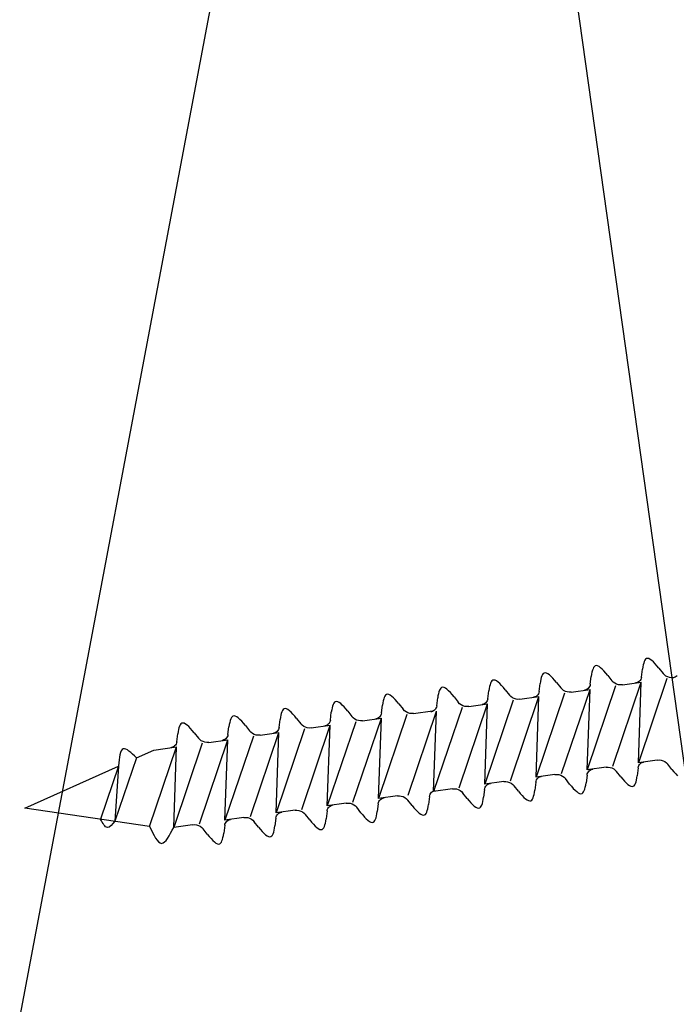
# Model space of a CAD drawing. Extents: x 627 to 3917, y -786 to 350.
# Drawn here: x 1387 to 1402, y 193 to 215 of the extents above; entities that cross this region are included whole.
import ezdxf

# ---------------------------------------------------------------- set-up
doc = ezdxf.new("R2010")
doc.units = 0
doc.header["$LTSCALE"] = 10
doc.linetypes.add('DCAD_Solid', pattern=[0])
doc.layers.get('DefPoints').update_dxf_attribs({"color": 250, "linetype": 'CONTINUOUS'})
doc.layers.add('18', color=7, linetype='CONTINUOUS')
doc.layers.add('75', color=9, linetype='CONTINUOUS')
doc.styles.get("Standard").update_dxf_attribs({"font": 'ROMANS'})
doc.dimstyles.new('1 to 5 leader', dxfattribs={"dimscale": 5, "dimtxt": 2, "dimasz": 3, "dimexe": 2, "dimexo": 2, "dimgap": 1, "dimtad": 0, "dimdec": 0, "dimzin": 0, "dimdsep": 46, "dimtxsty": 'Standard', "dimcen": 10, "dimclrt": 256, "dimadec": 4, "dimazin": 0, "dimtfac": 1, "dimtdec": 0, "dimtix": 1, "dimtofl": 0, "dimtmove": 2, "dimatfit": 3, "dimfxl": 1, "dimtolj": 1, "dimtzin": 0, "dimarcsym": 0})

# ---------------------------------------------------------------- blocks, each defined once
blk = doc.blocks.new('*D4')
at = {"layer": '18', "color": 0, "lineweight": -2, "transparency": 16777216}
for p, q in [((1396.279, 173.685), (1300.33, 160.2)), ((972.066, 114.066), (1068.015, 127.551))]:
    blk.add_line(p, q, dxfattribs=at)
at = {"layer": '18', "color": 0, "transparency": 16777216}
for points in [[(1395.931, 176.161), (1396.627, 171.21), (1411.133, 175.773)], [(971.718, 116.542), (972.414, 111.59), (957.212, 111.978)]]:
    blk.add_solid(points, dxfattribs=at)
at = {"layer": 'DefPoints', "color": 0, "transparency": 16777216}
for p in [(1411.133, 175.773), (1411.133, 175.773), (957.212, 111.978)]:
    blk.add_point(p, dxfattribs=at)
at = {"layer": '18', "transparency": 16777216, "insert": (1184.172, 143.876), "char_height": 10, "attachment_point": 5, "rotation": 8}
blk.add_mtext('\\A1;{\\fArial|b0|i0|c0|p34;Fixing Dimension\\P(Outside of flashed Curb Dimension)}', dxfattribs=at)

msp = doc.modelspace()

# ---------------------------------------------------------------- linework, layer by layer
at = {"layer": '18', "color": 7, "ltscale": 10}
for p, q in [((1370.055, 101.609), (1396.107, 239.578)), ((1396.107, 239.578), (1414.617, 107.872))]:
    msp.add_line(p, q, dxfattribs=at)
at = {"layer": '75', "color": 9, "linetype": 'DCAD_Solid', "ltscale": 0.866264}
for p, q in [((1401.067, 200.586), (1401.051, 200.565)), ((1401.085, 200.6), (1401.067, 200.586)), ((1401.11, 200.605), (1401.085, 200.6)), ((1401.139, 200.599), (1401.11, 200.605)), ((1401.17, 200.583), (1401.139, 200.599)), ((1401.204, 200.559), (1401.17, 200.583)), ((1399.906, 200.378), (1399.894, 200.343)), ((1399.92, 200.406), (1399.906, 200.378)), ((1399.936, 200.427), (1399.92, 200.406)), ((1399.955, 200.441), (1399.936, 200.427)), ((1399.98, 200.446), (1399.955, 200.441)), ((1400.008, 200.44), (1399.98, 200.446)), ((1400.039, 200.425), (1400.008, 200.44)), ((1400.073, 200.4), (1400.039, 200.425)), ((1400.11, 200.367), (1400.073, 200.4)), ((1400.148, 200.328), (1400.11, 200.367)), ((1400.976, 200.192), (1400.998, 200.366)), ((1401.005, 200.416), (1400.998, 200.366)), ((1401.014, 200.461), (1401.005, 200.416)), ((1401.025, 200.502), (1401.014, 200.461)), ((1401.037, 200.537), (1401.025, 200.502)), ((1401.051, 200.565), (1401.037, 200.537)), ((1401.24, 200.526), (1401.204, 200.559)), ((1401.279, 200.487), (1401.24, 200.526)), ((1401.319, 200.441), (1401.279, 200.487)), ((1401.361, 200.39), (1401.319, 200.441)), ((1401.361, 200.39), (1401.454, 200.272)), ((1398.753, 200.144), (1398.744, 200.098)), ((1398.763, 200.184), (1398.753, 200.144)), ((1398.775, 200.219), (1398.763, 200.184)), ((1398.789, 200.247), (1398.775, 200.219)), ((1398.805, 200.268), (1398.789, 200.247)), ((1398.824, 200.282), (1398.805, 200.268)), ((1398.849, 200.287), (1398.824, 200.282)), ((1398.877, 200.281), (1398.849, 200.287)), ((1398.908, 200.266), (1398.877, 200.281)), ((1398.942, 200.241), (1398.908, 200.266)), ((1398.979, 200.208), (1398.942, 200.241)), ((1399.017, 200.169), (1398.979, 200.208)), ((1399.058, 200.123), (1399.017, 200.169)), ((1399.845, 200.033), (1399.867, 200.207)), ((1399.875, 200.257), (1399.867, 200.207)), ((1399.883, 200.303), (1399.875, 200.257)), ((1399.894, 200.343), (1399.883, 200.303)), ((1400.188, 200.282), (1400.148, 200.328)), ((1400.23, 200.231), (1400.188, 200.282)), ((1400.23, 200.231), (1400.323, 200.113)), ((1401.537, 200.158), (1400.909, 198.303)), ((1400.961, 200.142), (1400.947, 200.12)), ((1400.971, 200.166), (1400.961, 200.142)), ((1400.976, 200.192), (1400.971, 200.166)), ((1401.483, 200.241), (1401.454, 200.272)), ((1401.518, 200.215), (1401.483, 200.241)), ((1401.557, 200.195), (1401.518, 200.215)), ((1401.598, 200.182), (1401.557, 200.195)), ((1401.642, 200.177), (1401.598, 200.182)), ((1401.685, 200.179), (1401.642, 200.177)), ((1401.698, 200.182), (1401.685, 200.179)), ((1401.723, 200.19), (1401.698, 200.182)), ((1401.746, 200.202), (1401.723, 200.19)), ((1401.767, 200.218), (1401.746, 200.202)), ((1396.528, 199.929), (1396.514, 199.901)), ((1396.544, 199.951), (1396.528, 199.929)), ((1396.562, 199.964), (1396.544, 199.951)), ((1396.587, 199.969), (1396.562, 199.964)), ((1396.616, 199.964), (1396.587, 199.969)), ((1396.647, 199.948), (1396.616, 199.964)), ((1396.681, 199.923), (1396.647, 199.948)), ((1397.613, 199.939), (1397.605, 199.89)), ((1397.622, 199.985), (1397.613, 199.939)), ((1397.632, 200.025), (1397.622, 199.985)), ((1397.644, 200.06), (1397.632, 200.025)), ((1397.658, 200.088), (1397.644, 200.06)), ((1397.675, 200.11), (1397.658, 200.088)), ((1397.693, 200.123), (1397.675, 200.11)), ((1397.718, 200.128), (1397.693, 200.123)), ((1397.746, 200.122), (1397.718, 200.128)), ((1397.778, 200.107), (1397.746, 200.122)), ((1397.812, 200.082), (1397.778, 200.107)), ((1397.848, 200.049), (1397.812, 200.082)), ((1397.886, 200.01), (1397.848, 200.049)), ((1397.927, 199.964), (1397.886, 200.01)), ((1397.968, 199.914), (1397.927, 199.964)), ((1398.715, 199.874), (1398.736, 200.048)), ((1398.744, 200.098), (1398.736, 200.048)), ((1399.099, 200.073), (1399.058, 200.123)), ((1399.099, 200.073), (1399.192, 199.954)), ((1399.222, 199.923), (1399.192, 199.954)), ((1399.778, 199.925), (1399.755, 199.913)), ((1400.406, 199.999), (1399.778, 198.144)), ((1399.799, 199.941), (1399.778, 199.925)), ((1399.816, 199.961), (1399.799, 199.941)), ((1399.83, 199.983), (1399.816, 199.961)), ((1399.84, 200.007), (1399.83, 199.983)), ((1399.845, 200.033), (1399.84, 200.007)), ((1400.352, 200.082), (1400.323, 200.113)), ((1400.344, 198.223), (1400.971, 200.079)), ((1400.387, 200.056), (1400.352, 200.082)), ((1400.426, 200.036), (1400.387, 200.056)), ((1400.468, 200.023), (1400.426, 200.036)), ((1400.511, 200.018), (1400.468, 200.023)), ((1400.554, 200.02), (1400.511, 200.018)), ((1400.554, 200.02), (1400.971, 200.079)), ((1400.861, 200.064), (1400.848, 200.062)), ((1400.886, 200.072), (1400.861, 200.064)), ((1400.909, 200.084), (1400.886, 200.072)), ((1400.93, 200.1), (1400.909, 200.084)), ((1400.909, 198.303), (1400.971, 200.079)), ((1400.947, 200.12), (1400.93, 200.1)), ((1395.284, 199.71), (1395.274, 199.67)), ((1395.296, 199.745), (1395.284, 199.71)), ((1395.31, 199.773), (1395.296, 199.745)), ((1395.326, 199.795), (1395.31, 199.773)), ((1395.345, 199.808), (1395.326, 199.795)), ((1395.37, 199.813), (1395.345, 199.808)), ((1395.398, 199.808), (1395.37, 199.813)), ((1395.429, 199.792), (1395.398, 199.808)), ((1395.463, 199.767), (1395.429, 199.792)), ((1395.5, 199.735), (1395.463, 199.767)), ((1395.538, 199.695), (1395.5, 199.735)), ((1396.453, 199.556), (1396.475, 199.731)), ((1396.482, 199.78), (1396.475, 199.731)), ((1396.491, 199.826), (1396.482, 199.78)), ((1396.501, 199.866), (1396.491, 199.826)), ((1396.514, 199.901), (1396.501, 199.866)), ((1396.717, 199.89), (1396.681, 199.923)), ((1396.756, 199.851), (1396.717, 199.89)), ((1396.796, 199.805), (1396.756, 199.851)), ((1396.838, 199.755), (1396.796, 199.805)), ((1396.838, 199.755), (1396.931, 199.636)), ((1397.584, 199.715), (1397.578, 199.689)), ((1397.584, 199.715), (1397.605, 199.89)), ((1397.968, 199.914), (1398.062, 199.795)), ((1398.091, 199.764), (1398.062, 199.795)), ((1398.082, 197.906), (1398.71, 199.761)), ((1398.126, 199.738), (1398.091, 199.764)), ((1398.164, 199.718), (1398.126, 199.738)), ((1398.206, 199.705), (1398.164, 199.718)), ((1398.293, 199.702), (1398.71, 199.761)), ((1398.599, 199.746), (1398.587, 199.744)), ((1398.624, 199.754), (1398.599, 199.746)), ((1398.647, 199.766), (1398.624, 199.754)), ((1398.668, 199.782), (1398.647, 199.766)), ((1399.275, 199.84), (1398.648, 197.985)), ((1398.648, 197.985), (1398.71, 199.761)), ((1398.685, 199.802), (1398.668, 199.782)), ((1398.699, 199.824), (1398.685, 199.802)), ((1398.709, 199.848), (1398.699, 199.824)), ((1398.715, 199.874), (1398.709, 199.848)), ((1398.71, 199.761), (1398.71, 199.761)), ((1398.71, 199.761), (1398.71, 199.761)), ((1399.213, 198.065), (1399.84, 199.92)), ((1399.256, 199.897), (1399.222, 199.923)), ((1399.295, 199.877), (1399.256, 199.897)), ((1399.337, 199.864), (1399.295, 199.877)), ((1399.38, 199.859), (1399.337, 199.864)), ((1399.424, 199.861), (1399.38, 199.859)), ((1399.424, 199.861), (1399.84, 199.92)), ((1399.73, 199.905), (1399.717, 199.903)), ((1399.755, 199.913), (1399.73, 199.905)), ((1399.778, 198.144), (1399.84, 199.92)), ((1393.083, 199.49), (1393.065, 199.477)), ((1393.108, 199.496), (1393.083, 199.49)), ((1393.136, 199.49), (1393.108, 199.496)), ((1393.168, 199.474), (1393.136, 199.49)), ((1394.143, 199.511), (1394.134, 199.466)), ((1394.153, 199.551), (1394.143, 199.511)), ((1394.165, 199.586), (1394.153, 199.551)), ((1394.179, 199.615), (1394.165, 199.586)), ((1394.195, 199.636), (1394.179, 199.615)), ((1394.214, 199.649), (1394.195, 199.636)), ((1394.239, 199.654), (1394.214, 199.649)), ((1394.267, 199.649), (1394.239, 199.654)), ((1394.299, 199.633), (1394.267, 199.649)), ((1394.333, 199.608), (1394.299, 199.633)), ((1394.369, 199.576), (1394.333, 199.608)), ((1394.407, 199.536), (1394.369, 199.576)), ((1394.448, 199.49), (1394.407, 199.536)), ((1394.489, 199.44), (1394.448, 199.49)), ((1395.235, 199.4), (1395.257, 199.575)), ((1395.265, 199.624), (1395.257, 199.575)), ((1395.274, 199.67), (1395.265, 199.624)), ((1395.578, 199.649), (1395.538, 199.695)), ((1395.62, 199.599), (1395.578, 199.649)), ((1395.62, 199.599), (1395.713, 199.481)), ((1397.013, 199.523), (1396.386, 197.667)), ((1396.438, 199.506), (1396.424, 199.484)), ((1396.448, 199.53), (1396.438, 199.506)), ((1396.453, 199.556), (1396.448, 199.53)), ((1396.96, 199.605), (1396.931, 199.636)), ((1396.951, 197.747), (1397.579, 199.602)), ((1396.995, 199.579), (1396.96, 199.605)), ((1397.034, 199.559), (1396.995, 199.579)), ((1397.075, 199.546), (1397.034, 199.559)), ((1397.118, 199.541), (1397.075, 199.546)), ((1397.162, 199.543), (1397.118, 199.541)), ((1397.162, 199.543), (1397.579, 199.602)), ((1397.469, 199.587), (1397.456, 199.585)), ((1397.493, 199.595), (1397.469, 199.587)), ((1397.517, 199.607), (1397.493, 199.595)), ((1398.144, 199.682), (1397.517, 197.826)), ((1397.537, 199.624), (1397.517, 199.607)), ((1397.517, 197.826), (1397.579, 199.602)), ((1397.555, 199.643), (1397.537, 199.624)), ((1397.569, 199.665), (1397.555, 199.643)), ((1397.578, 199.689), (1397.569, 199.665)), ((1398.249, 199.7), (1398.206, 199.705)), ((1398.293, 199.702), (1398.249, 199.7)), ((1391.918, 199.297), (1391.904, 199.268)), ((1391.934, 199.318), (1391.918, 199.297)), ((1391.952, 199.331), (1391.934, 199.318)), ((1391.977, 199.337), (1391.952, 199.331)), ((1392.006, 199.331), (1391.977, 199.337)), ((1392.037, 199.315), (1392.006, 199.331)), ((1392.071, 199.29), (1392.037, 199.315)), ((1392.107, 199.258), (1392.071, 199.29)), ((1393.003, 199.307), (1392.995, 199.257)), ((1393.012, 199.352), (1393.003, 199.307)), ((1393.022, 199.392), (1393.012, 199.352)), ((1393.034, 199.427), (1393.022, 199.392)), ((1393.048, 199.456), (1393.034, 199.427)), ((1393.065, 199.477), (1393.048, 199.456)), ((1393.202, 199.449), (1393.168, 199.474)), ((1393.238, 199.417), (1393.202, 199.449)), ((1393.277, 199.377), (1393.238, 199.417)), ((1393.317, 199.332), (1393.277, 199.377)), ((1393.359, 199.281), (1393.317, 199.332)), ((1393.359, 199.281), (1393.452, 199.163)), ((1394.105, 199.241), (1394.126, 199.416)), ((1394.134, 199.466), (1394.126, 199.416)), ((1394.489, 199.44), (1394.582, 199.322)), ((1394.612, 199.29), (1394.582, 199.322)), ((1394.603, 197.432), (1395.231, 199.287)), ((1394.646, 199.264), (1394.612, 199.29)), ((1394.814, 199.229), (1395.231, 199.287)), ((1395.12, 199.272), (1395.107, 199.27)), ((1395.145, 199.28), (1395.12, 199.272)), ((1395.168, 199.293), (1395.145, 199.28)), ((1395.189, 199.309), (1395.168, 199.293)), ((1395.796, 199.367), (1395.169, 197.511)), ((1395.169, 197.511), (1395.231, 199.287)), ((1395.206, 199.328), (1395.189, 199.309)), ((1395.22, 199.35), (1395.206, 199.328)), ((1395.23, 199.375), (1395.22, 199.35)), ((1395.235, 199.4), (1395.23, 199.375)), ((1395.742, 199.449), (1395.713, 199.481)), ((1395.777, 199.423), (1395.742, 199.449)), ((1395.816, 199.403), (1395.777, 199.423)), ((1395.858, 199.391), (1395.816, 199.403)), ((1395.821, 197.588), (1396.448, 199.443)), ((1395.901, 199.385), (1395.858, 199.391)), ((1395.944, 199.388), (1395.901, 199.385)), ((1395.944, 199.388), (1396.361, 199.446)), ((1396.338, 199.428), (1396.325, 199.426)), ((1396.363, 199.436), (1396.338, 199.428)), ((1396.386, 199.449), (1396.363, 199.436)), ((1396.406, 199.465), (1396.386, 199.449)), ((1396.386, 197.667), (1396.448, 199.443)), ((1396.424, 199.484), (1396.406, 199.465)), ((1390.761, 199.075), (1390.75, 199.034)), ((1390.773, 199.109), (1390.761, 199.075)), ((1390.787, 199.138), (1390.773, 199.109)), ((1390.803, 199.159), (1390.787, 199.138)), ((1390.821, 199.172), (1390.803, 199.159)), ((1390.847, 199.178), (1390.821, 199.172)), ((1390.875, 199.172), (1390.847, 199.178)), ((1390.906, 199.156), (1390.875, 199.172)), ((1390.94, 199.132), (1390.906, 199.156)), ((1390.977, 199.099), (1390.94, 199.132)), ((1391.015, 199.059), (1390.977, 199.099)), ((1391.055, 199.014), (1391.015, 199.059)), ((1391.843, 198.923), (1391.865, 199.098)), ((1391.872, 199.148), (1391.865, 199.098)), ((1391.881, 199.193), (1391.872, 199.148)), ((1391.892, 199.234), (1391.881, 199.193)), ((1391.904, 199.268), (1391.892, 199.234)), ((1392.146, 199.218), (1392.107, 199.258)), ((1392.186, 199.173), (1392.146, 199.218)), ((1392.228, 199.122), (1392.186, 199.173)), ((1392.228, 199.122), (1392.321, 199.004)), ((1392.968, 199.057), (1392.959, 199.032)), ((1392.974, 199.082), (1392.968, 199.057)), ((1392.974, 199.082), (1392.995, 199.257)), ((1393.481, 199.131), (1393.452, 199.163)), ((1393.472, 197.273), (1394.1, 199.128)), ((1393.516, 199.105), (1393.481, 199.131)), ((1393.554, 199.085), (1393.516, 199.105)), ((1393.596, 199.073), (1393.554, 199.085)), ((1393.639, 199.067), (1393.596, 199.073)), ((1393.683, 199.07), (1393.639, 199.067)), ((1393.683, 199.07), (1394.1, 199.128)), ((1393.989, 199.113), (1393.977, 199.111)), ((1394.014, 199.121), (1393.989, 199.113)), ((1394.037, 199.134), (1394.014, 199.121)), ((1394.058, 199.15), (1394.037, 199.134)), ((1394.665, 199.208), (1394.038, 197.352)), ((1394.038, 197.352), (1394.1, 199.128)), ((1394.076, 199.169), (1394.058, 199.15)), ((1394.089, 199.191), (1394.076, 199.169)), ((1394.099, 199.216), (1394.089, 199.191)), ((1394.105, 199.241), (1394.099, 199.216)), ((1394.685, 199.244), (1394.646, 199.264)), ((1394.727, 199.232), (1394.685, 199.244)), ((1394.77, 199.226), (1394.727, 199.232)), ((1394.814, 199.229), (1394.77, 199.226)), ((1390.712, 198.764), (1390.734, 198.939)), ((1390.741, 198.989), (1390.734, 198.939)), ((1390.75, 199.034), (1390.741, 198.989)), ((1391.097, 198.963), (1391.055, 199.014)), ((1391.097, 198.963), (1391.19, 198.845)), ((1391.219, 198.814), (1391.19, 198.845)), ((1392.404, 198.89), (1391.776, 197.035)), ((1391.814, 198.851), (1391.796, 198.832)), ((1391.828, 198.874), (1391.814, 198.851)), ((1391.838, 198.898), (1391.828, 198.874)), ((1391.843, 198.923), (1391.838, 198.898)), ((1392.35, 198.973), (1392.321, 199.004)), ((1392.342, 197.114), (1392.969, 198.969)), ((1392.385, 198.946), (1392.35, 198.973)), ((1392.424, 198.927), (1392.385, 198.946)), ((1392.465, 198.914), (1392.424, 198.927)), ((1392.509, 198.909), (1392.465, 198.914)), ((1392.552, 198.911), (1392.509, 198.909)), ((1392.552, 198.911), (1392.969, 198.969)), ((1392.859, 198.954), (1392.846, 198.952)), ((1392.884, 198.963), (1392.859, 198.954)), ((1392.907, 198.975), (1392.884, 198.963)), ((1393.534, 199.049), (1392.907, 197.193)), ((1392.927, 198.991), (1392.907, 198.975)), ((1392.907, 197.193), (1392.969, 198.969)), ((1392.945, 199.01), (1392.927, 198.991)), ((1392.959, 199.032), (1392.945, 199.01)), ((1392.969, 198.969), (1392.969, 198.969)), ((1392.969, 198.969), (1392.969, 198.969)), ((1390.114, 196.897), (1390.707, 198.652)), ((1390.207, 198.581), (1390.707, 198.652)), ((1390.597, 198.637), (1390.584, 198.634)), ((1390.622, 198.645), (1390.597, 198.637)), ((1390.645, 198.657), (1390.622, 198.645)), ((1391.273, 198.731), (1390.645, 196.876)), ((1390.666, 198.673), (1390.645, 198.657)), ((1390.645, 196.876), (1390.707, 198.652)), ((1390.683, 198.692), (1390.666, 198.673)), ((1390.697, 198.715), (1390.683, 198.692)), ((1390.707, 198.739), (1390.697, 198.715)), ((1390.712, 198.764), (1390.707, 198.739)), ((1391.211, 196.955), (1391.838, 198.81)), ((1391.254, 198.787), (1391.219, 198.814)), ((1391.293, 198.768), (1391.254, 198.787)), ((1391.334, 198.755), (1391.293, 198.768)), ((1391.378, 198.75), (1391.334, 198.755)), ((1391.421, 198.752), (1391.378, 198.75)), ((1391.421, 198.752), (1391.838, 198.81)), ((1391.728, 198.796), (1391.715, 198.793)), ((1391.753, 198.804), (1391.728, 198.796)), ((1391.776, 198.816), (1391.753, 198.804)), ((1391.796, 198.832), (1391.776, 198.816)), ((1391.776, 197.035), (1391.838, 198.81)), ((1389.82, 198.411), (1389.346, 197.009)), ((1389.821, 198.407), (1390.207, 198.581)), ((1387.358, 197.297), (1389.426, 198.229)), ((1389.426, 198.229), (1389.029, 197.055)), ((1389.426, 198.229), (1389.346, 197.009)), ((1400.195, 198.203), (1399.778, 198.144)), ((1400.195, 198.203), (1400.239, 198.205)), ((1400.239, 198.205), (1400.282, 198.2)), ((1400.282, 198.2), (1400.324, 198.187)), ((1400.324, 198.187), (1400.363, 198.167)), ((1400.904, 198.19), (1400.883, 198.015)), ((1400.904, 198.19), (1400.91, 198.216)), ((1401.326, 198.361), (1400.909, 198.303)), ((1400.91, 198.216), (1400.92, 198.24)), ((1400.92, 198.24), (1400.933, 198.262)), ((1400.933, 198.262), (1400.951, 198.281)), ((1400.951, 198.281), (1400.972, 198.297)), ((1400.972, 198.297), (1400.995, 198.31)), ((1400.995, 198.31), (1401.02, 198.318)), ((1401.02, 198.318), (1401.032, 198.32)), ((1401.326, 198.361), (1401.37, 198.364)), ((1401.37, 198.364), (1401.413, 198.358)), ((1401.413, 198.358), (1401.455, 198.346)), ((1401.455, 198.346), (1401.493, 198.326)), ((1401.493, 198.326), (1401.528, 198.3)), ((1401.528, 198.3), (1401.557, 198.268)), ((1401.65, 198.15), (1401.557, 198.268)), ((1399.065, 198.044), (1398.648, 197.985)), ((1398.689, 197.964), (1398.71, 197.98)), ((1398.71, 197.98), (1398.733, 197.992)), ((1398.733, 197.992), (1398.758, 198)), ((1398.758, 198), (1398.771, 198.002)), ((1399.065, 198.044), (1399.108, 198.046)), ((1399.108, 198.046), (1399.151, 198.041)), ((1399.151, 198.041), (1399.193, 198.028)), ((1399.193, 198.028), (1399.232, 198.008)), ((1399.232, 198.008), (1399.267, 197.982)), ((1399.267, 197.982), (1399.296, 197.951)), ((1399.774, 198.031), (1399.752, 197.856)), ((1399.774, 198.031), (1399.779, 198.057)), ((1399.779, 198.057), (1399.789, 198.081)), ((1399.789, 198.081), (1399.803, 198.103)), ((1399.803, 198.103), (1399.82, 198.122)), ((1399.82, 198.122), (1399.841, 198.139)), ((1399.841, 198.139), (1399.864, 198.151)), ((1399.864, 198.151), (1399.889, 198.159)), ((1399.889, 198.159), (1399.902, 198.161)), ((1400.363, 198.167), (1400.397, 198.141)), ((1400.397, 198.141), (1400.427, 198.11)), ((1400.52, 197.991), (1400.427, 198.11)), ((1400.52, 197.991), (1400.561, 197.941)), ((1400.875, 197.966), (1400.883, 198.015)), ((1401.65, 198.15), (1401.692, 198.1)), ((1401.692, 198.1), (1401.732, 198.054)), ((1401.732, 198.054), (1401.771, 198.014)), ((1397.934, 197.885), (1397.517, 197.826)), ((1397.517, 197.739), (1397.527, 197.763)), ((1397.527, 197.763), (1397.541, 197.785)), ((1397.541, 197.785), (1397.559, 197.805)), ((1397.559, 197.805), (1397.579, 197.821)), ((1397.579, 197.821), (1397.602, 197.833)), ((1397.602, 197.833), (1397.627, 197.841)), ((1397.627, 197.841), (1397.64, 197.843)), ((1397.934, 197.885), (1397.977, 197.887)), ((1397.977, 197.887), (1398.021, 197.882)), ((1398.021, 197.882), (1398.062, 197.869)), ((1398.062, 197.869), (1398.101, 197.849)), ((1398.101, 197.849), (1398.136, 197.823)), ((1398.136, 197.823), (1398.165, 197.792)), ((1398.258, 197.673), (1398.165, 197.792)), ((1398.643, 197.872), (1398.621, 197.698)), ((1398.643, 197.872), (1398.648, 197.898)), ((1398.648, 197.898), (1398.658, 197.922)), ((1398.658, 197.922), (1398.672, 197.944)), ((1398.672, 197.944), (1398.689, 197.964)), ((1399.389, 197.832), (1399.296, 197.951)), ((1399.389, 197.832), (1399.431, 197.782)), ((1399.431, 197.782), (1399.471, 197.736)), ((1399.725, 197.721), (1399.735, 197.761)), ((1399.735, 197.761), (1399.744, 197.807)), ((1399.744, 197.807), (1399.752, 197.856)), ((1400.561, 197.941), (1400.602, 197.895)), ((1400.602, 197.895), (1400.64, 197.856)), ((1400.64, 197.856), (1400.676, 197.823)), ((1400.676, 197.823), (1400.71, 197.798)), ((1400.71, 197.798), (1400.742, 197.782)), ((1400.742, 197.782), (1400.77, 197.777)), ((1400.77, 197.777), (1400.795, 197.782)), ((1400.795, 197.782), (1400.814, 197.795)), ((1400.814, 197.795), (1400.83, 197.817)), ((1400.83, 197.817), (1400.844, 197.845)), ((1400.844, 197.845), (1400.856, 197.88)), ((1400.856, 197.88), (1400.866, 197.92)), ((1400.866, 197.92), (1400.875, 197.966)), ((1395.585, 197.57), (1395.169, 197.511)), ((1395.585, 197.57), (1395.629, 197.572)), ((1395.629, 197.572), (1395.672, 197.567)), ((1395.672, 197.567), (1395.714, 197.554)), ((1395.714, 197.554), (1395.753, 197.534)), ((1395.753, 197.534), (1395.787, 197.508)), ((1396.294, 197.557), (1396.273, 197.383)), ((1396.294, 197.557), (1396.3, 197.583)), ((1396.3, 197.583), (1396.31, 197.607)), ((1396.31, 197.607), (1396.324, 197.629)), ((1396.324, 197.629), (1396.341, 197.649)), ((1396.341, 197.649), (1396.362, 197.665)), ((1396.362, 197.665), (1396.385, 197.677)), ((1396.385, 197.677), (1396.41, 197.685)), ((1396.803, 197.726), (1396.386, 197.667)), ((1396.41, 197.685), (1396.422, 197.688)), ((1396.803, 197.726), (1396.846, 197.728)), ((1396.846, 197.728), (1396.89, 197.723)), ((1396.89, 197.723), (1396.931, 197.71)), ((1396.931, 197.71), (1396.97, 197.69)), ((1396.97, 197.69), (1397.005, 197.664)), ((1397.005, 197.664), (1397.034, 197.633)), ((1397.127, 197.515), (1397.034, 197.633)), ((1397.483, 197.489), (1397.49, 197.539)), ((1397.512, 197.713), (1397.49, 197.539)), ((1397.512, 197.713), (1397.517, 197.739)), ((1398.258, 197.673), (1398.3, 197.623)), ((1398.3, 197.623), (1398.34, 197.577)), ((1398.34, 197.577), (1398.379, 197.538)), ((1398.379, 197.538), (1398.415, 197.505)), ((1398.582, 197.527), (1398.594, 197.562)), ((1398.594, 197.562), (1398.605, 197.602)), ((1398.605, 197.602), (1398.614, 197.648)), ((1398.614, 197.648), (1398.621, 197.698)), ((1399.471, 197.736), (1399.509, 197.697)), ((1399.509, 197.697), (1399.546, 197.664)), ((1399.546, 197.664), (1399.58, 197.639)), ((1399.58, 197.639), (1399.611, 197.624)), ((1399.611, 197.624), (1399.639, 197.618)), ((1399.639, 197.618), (1399.664, 197.623)), ((1399.664, 197.623), (1399.683, 197.636)), ((1399.683, 197.636), (1399.699, 197.658)), ((1399.699, 197.658), (1399.713, 197.686)), ((1399.713, 197.686), (1399.725, 197.721)), ((1394.455, 197.411), (1394.038, 197.352)), ((1394.062, 197.311), (1394.079, 197.331)), ((1394.079, 197.331), (1394.1, 197.347)), ((1394.1, 197.347), (1394.123, 197.359)), ((1394.123, 197.359), (1394.148, 197.367)), ((1394.148, 197.367), (1394.161, 197.37)), ((1394.455, 197.411), (1394.498, 197.413)), ((1394.498, 197.413), (1394.541, 197.408)), ((1394.541, 197.408), (1394.583, 197.395)), ((1394.583, 197.395), (1394.622, 197.375)), ((1394.622, 197.375), (1394.657, 197.349)), ((1394.657, 197.349), (1394.686, 197.318)), ((1394.779, 197.2), (1394.686, 197.318)), ((1395.164, 197.398), (1395.142, 197.224)), ((1395.164, 197.398), (1395.169, 197.424)), ((1395.169, 197.424), (1395.179, 197.448)), ((1395.179, 197.448), (1395.193, 197.47)), ((1395.193, 197.47), (1395.21, 197.49)), ((1395.21, 197.49), (1395.231, 197.506)), ((1395.231, 197.506), (1395.254, 197.518)), ((1395.254, 197.518), (1395.279, 197.526)), ((1395.279, 197.526), (1395.292, 197.529)), ((1395.787, 197.508), (1395.817, 197.477)), ((1395.91, 197.359), (1395.817, 197.477)), ((1395.91, 197.359), (1395.951, 197.308)), ((1396.256, 197.288), (1396.265, 197.333)), ((1396.265, 197.333), (1396.273, 197.383)), ((1397.127, 197.515), (1397.169, 197.464)), ((1397.169, 197.464), (1397.209, 197.418)), ((1397.209, 197.418), (1397.248, 197.379)), ((1397.248, 197.379), (1397.284, 197.346)), ((1397.284, 197.346), (1397.318, 197.321)), ((1397.318, 197.321), (1397.349, 197.306)), ((1397.403, 197.305), (1397.421, 197.319)), ((1397.421, 197.319), (1397.437, 197.34)), ((1397.437, 197.34), (1397.451, 197.368)), ((1397.451, 197.368), (1397.463, 197.403)), ((1397.463, 197.403), (1397.474, 197.443)), ((1397.474, 197.443), (1397.483, 197.489)), ((1398.415, 197.505), (1398.449, 197.48)), ((1398.449, 197.48), (1398.48, 197.465)), ((1398.48, 197.465), (1398.509, 197.459)), ((1398.509, 197.459), (1398.534, 197.464)), ((1398.534, 197.464), (1398.552, 197.478)), ((1398.552, 197.478), (1398.568, 197.499)), ((1398.568, 197.499), (1398.582, 197.527)), ((1390.114, 196.897), (1387.358, 197.297)), ((1392.902, 197.081), (1392.907, 197.106)), ((1393.324, 197.252), (1392.907, 197.193)), ((1392.907, 197.106), (1392.917, 197.13)), ((1392.917, 197.13), (1392.931, 197.153)), ((1392.931, 197.153), (1392.949, 197.172)), ((1392.949, 197.172), (1392.969, 197.188)), ((1392.969, 197.188), (1392.992, 197.2)), ((1392.992, 197.2), (1393.017, 197.208)), ((1393.017, 197.208), (1393.03, 197.211)), ((1393.324, 197.252), (1393.367, 197.254)), ((1393.367, 197.254), (1393.411, 197.249)), ((1393.411, 197.249), (1393.452, 197.236)), ((1393.452, 197.236), (1393.491, 197.217)), ((1393.491, 197.217), (1393.526, 197.19)), ((1393.526, 197.19), (1393.555, 197.159)), ((1393.648, 197.041), (1393.555, 197.159)), ((1394.033, 197.24), (1394.011, 197.065)), ((1394.033, 197.24), (1394.038, 197.265)), ((1394.038, 197.265), (1394.048, 197.289)), ((1394.048, 197.289), (1394.062, 197.311)), ((1394.779, 197.2), (1394.821, 197.149)), ((1394.821, 197.149), (1394.861, 197.104)), ((1394.861, 197.104), (1394.899, 197.064)), ((1395.115, 197.088), (1395.126, 197.129)), ((1395.126, 197.129), (1395.134, 197.174)), ((1395.134, 197.174), (1395.142, 197.224)), ((1395.951, 197.308), (1395.992, 197.262)), ((1395.992, 197.262), (1396.03, 197.223)), ((1396.03, 197.223), (1396.067, 197.19)), ((1396.067, 197.19), (1396.101, 197.166)), ((1396.101, 197.166), (1396.132, 197.15)), ((1396.132, 197.15), (1396.16, 197.144)), ((1396.16, 197.144), (1396.185, 197.149)), ((1396.185, 197.149), (1396.204, 197.163)), ((1396.204, 197.163), (1396.22, 197.184)), ((1396.22, 197.184), (1396.234, 197.212)), ((1396.234, 197.212), (1396.246, 197.247)), ((1396.246, 197.247), (1396.256, 197.288)), ((1397.349, 197.306), (1397.378, 197.3)), ((1397.378, 197.3), (1397.403, 197.305)), ((1391.062, 196.934), (1390.645, 196.876)), ((1391.062, 196.934), (1391.106, 196.936)), ((1391.106, 196.936), (1391.149, 196.931)), ((1391.149, 196.931), (1391.191, 196.918)), ((1391.191, 196.918), (1391.23, 196.899)), ((1391.23, 196.899), (1391.264, 196.872)), ((1391.771, 196.922), (1391.75, 196.747)), ((1391.771, 196.922), (1391.777, 196.947)), ((1392.193, 197.093), (1391.776, 197.035)), ((1391.777, 196.947), (1391.786, 196.971)), ((1391.786, 196.971), (1391.8, 196.994)), ((1391.8, 196.994), (1391.818, 197.013)), ((1391.818, 197.013), (1391.838, 197.029)), ((1391.838, 197.029), (1391.862, 197.041)), ((1391.862, 197.041), (1391.886, 197.049)), ((1391.886, 197.049), (1391.899, 197.052)), ((1392.193, 197.093), (1392.237, 197.095)), ((1392.237, 197.095), (1392.28, 197.09)), ((1392.28, 197.09), (1392.321, 197.077)), ((1392.321, 197.077), (1392.36, 197.058)), ((1392.36, 197.058), (1392.395, 197.031)), ((1392.395, 197.031), (1392.424, 197)), ((1392.517, 196.882), (1392.424, 197)), ((1392.517, 196.882), (1392.559, 196.831)), ((1392.873, 196.856), (1392.88, 196.906)), ((1392.902, 197.081), (1392.88, 196.906)), ((1393.648, 197.041), (1393.69, 196.99)), ((1393.69, 196.99), (1393.73, 196.945)), ((1393.73, 196.945), (1393.769, 196.905)), ((1393.769, 196.905), (1393.805, 196.872)), ((1393.958, 196.866), (1393.972, 196.895)), ((1393.972, 196.895), (1393.984, 196.929)), ((1393.984, 196.929), (1393.995, 196.97)), ((1393.995, 196.97), (1394.004, 197.015)), ((1394.004, 197.015), (1394.011, 197.065)), ((1394.899, 197.064), (1394.936, 197.031)), ((1394.936, 197.031), (1394.97, 197.007)), ((1394.97, 197.007), (1395.001, 196.991)), ((1395.001, 196.991), (1395.029, 196.985)), ((1395.029, 196.985), (1395.054, 196.99)), ((1395.054, 196.99), (1395.073, 197.004)), ((1395.073, 197.004), (1395.089, 197.025)), ((1395.089, 197.025), (1395.103, 197.053)), ((1395.103, 197.053), (1395.115, 197.088)), ((1391.264, 196.872), (1391.294, 196.841)), ((1391.387, 196.723), (1391.294, 196.841)), ((1391.387, 196.723), (1391.428, 196.672)), ((1391.428, 196.672), (1391.469, 196.627)), ((1391.733, 196.652), (1391.742, 196.697)), ((1391.742, 196.697), (1391.75, 196.747)), ((1392.559, 196.831), (1392.599, 196.786)), ((1392.599, 196.786), (1392.638, 196.746)), ((1392.638, 196.746), (1392.674, 196.713)), ((1392.674, 196.713), (1392.708, 196.689)), ((1392.708, 196.689), (1392.739, 196.673)), ((1392.739, 196.673), (1392.768, 196.667)), ((1392.768, 196.667), (1392.793, 196.673)), ((1392.793, 196.673), (1392.811, 196.686)), ((1392.811, 196.686), (1392.827, 196.707)), ((1392.827, 196.707), (1392.841, 196.736)), ((1392.841, 196.736), (1392.854, 196.77)), ((1392.854, 196.77), (1392.864, 196.811)), ((1392.864, 196.811), (1392.873, 196.856)), ((1393.805, 196.872), (1393.839, 196.848)), ((1393.839, 196.848), (1393.87, 196.832)), ((1393.87, 196.832), (1393.899, 196.826)), ((1393.899, 196.826), (1393.924, 196.831)), ((1393.924, 196.831), (1393.942, 196.845)), ((1393.942, 196.845), (1393.958, 196.866)), ((1391.469, 196.627), (1391.507, 196.587)), ((1391.507, 196.587), (1391.543, 196.555)), ((1391.543, 196.555), (1391.577, 196.53)), ((1391.577, 196.53), (1391.609, 196.514)), ((1391.609, 196.514), (1391.637, 196.508)), ((1391.637, 196.508), (1391.662, 196.514)), ((1391.662, 196.514), (1391.681, 196.527)), ((1391.681, 196.527), (1391.697, 196.548)), ((1391.697, 196.548), (1391.711, 196.577)), ((1391.711, 196.577), (1391.723, 196.611)), ((1391.723, 196.611), (1391.733, 196.652))]:
    msp.add_line(p, q, dxfattribs=at)
for points in [[(1389.82, 198.411), (1389.53, 198.609), (1389.426, 198.233)], [(1389.346, 197.009), (1389.181, 196.872), (1389.029, 197.055)], [(1390.114, 196.897), (1390.376, 196.523), (1390.645, 196.876)]]:
    msp.add_spline(points, degree=3, dxfattribs=at)

# ---------------------------------------------------------------- dimensions: what is measured, and where the dimension line sits
at = {"layer": '18'}
dim = msp.add_aligned_dim(p1=(957.212, 111.978), p2=(1411.133, 175.773), distance=0, text='{\\fArial|b0|i0|c0|p34;Fixing Dimension\\P(Outside of flashed Curb Dimension)}', dimstyle='1 to 5 leader', dxfattribs=at)
dim.commit()
dim.dimension.update_dxf_attribs({"geometry": '*D4', "text_midpoint": (1184.172, 143.876)})

doc.saveas('drawing.dxf')
